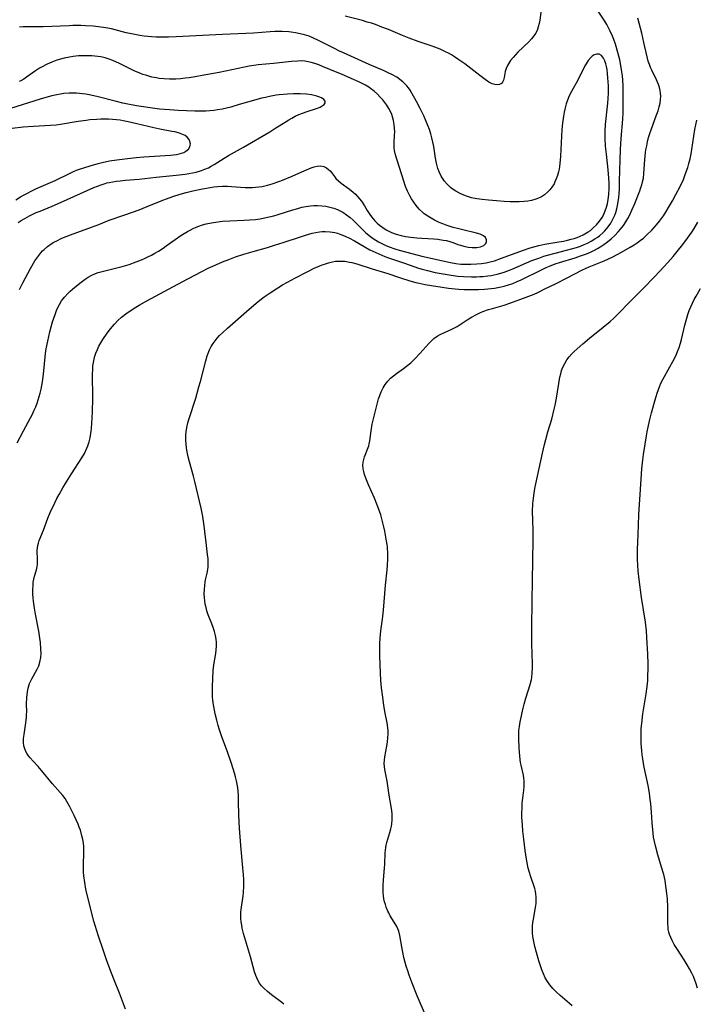
# Model space of a CAD drawing. Units: inches. Extents: x 2044734 to 2050193, y 195175 to 200631.
# Drawn here: x 2047371 to 2047493, y 195367 to 195545 of the extents above; entities that cross this region are included whole.
import ezdxf

# ---------------------------------------------------------------- set-up
doc = ezdxf.new("R2010")
doc.units = ezdxf.units.IN
doc.header["$MEASUREMENT"] = 0
doc.layers.add('c_09_T14S_R18E', color=22, linetype='Continuous')

msp = doc.modelspace()

# ---------------------------------------------------------------- linework, layer by layer
at = {"layer": 'c_09_T14S_R18E'}
for points, elevation in [([(2047370.73, 195495.84), (2047371.33, 195497.04), (2047372.76, 195499.65), (2047373.55, 195501.02), (2047374.04, 195501.78), (2047374.59, 195502.49), (2047374.93, 195502.86), (2047375.18, 195503.11), (2047375.8, 195503.62), (2047376.47, 195504.08), (2047376.97, 195504.38), (2047377.49, 195504.67), (2047378.39, 195505.11), (2047379.17, 195505.44), (2047379.96, 195505.75), (2047383.76, 195507.1), (2047385.07, 195507.61), (2047386.97, 195508.38), (2047389.77, 195509.33), (2047392.37, 195510.27), (2047393.84, 195510.84), (2047396.63, 195511.99), (2047397.31, 195512.26), (2047398.47, 195512.66), (2047399.8, 195513.06), (2047400.89, 195513.36), (2047402.09, 195513.66), (2047403.8, 195514.03), (2047405.19, 195514.28), (2047405.89, 195514.38), (2047406.59, 195514.45), (2047407.43, 195514.5), (2047408.31, 195514.5), (2047409.03, 195514.47), (2047411.55, 195514.31), (2047412.25, 195514.29), (2047412.84, 195514.29), (2047413.42, 195514.32), (2047414.01, 195514.39), (2047414.59, 195514.48), (2047415.08, 195514.57), (2047415.56, 195514.69), (2047416.39, 195514.92), (2047417.64, 195515.35), (2047418.28, 195515.6), (2047420.04, 195516.32), (2047422.28, 195517.33), (2047423.44, 195517.83), (2047424, 195518.03), (2047424.54, 195518.15), (2047425.18, 195518.18), (2047425.77, 195518.07), (2047426.22, 195517.86), (2047426.61, 195517.57), (2047426.88, 195517.29), (2047427.12, 195516.98), (2047427.64, 195516.26), (2047427.92, 195515.92), (2047428.37, 195515.48), (2047428.9, 195515.06), (2047430.36, 195514.01), (2047431.05, 195513.46), (2047431.46, 195513.08), (2047431.85, 195512.67), (2047432.2, 195512.26), (2047432.53, 195511.83), (2047433.07, 195511), (2047433.6, 195510.12), (2047434.07, 195509.39), (2047434.35, 195509), (2047434.64, 195508.62), (2047434.96, 195508.26), (2047435.36, 195507.87), (2047435.79, 195507.5), (2047436.38, 195507.05), (2047437.01, 195506.65), (2047437.49, 195506.39), (2047437.96, 195506.18), (2047438.82, 195505.87), (2047439.71, 195505.62), (2047440.48, 195505.45), (2047440.98, 195505.37), (2047441.49, 195505.3), (2047442.52, 195505.19), (2047443.43, 195505.13), (2047445.59, 195505), (2047446.34, 195504.93), (2047447.29, 195504.79), (2047447.9, 195504.68), (2047448.48, 195504.54), (2047449.23, 195504.28), (2047449.96, 195504.01), (2047450.43, 195503.85), (2047451.02, 195503.69), (2047451.8, 195503.53), (2047452.57, 195503.45), (2047453.39, 195503.46), (2047454.02, 195503.55), (2047454.65, 195503.8), (2047455.04, 195504.18), (2047455.14, 195504.5), (2047455.13, 195504.83), (2047454.93, 195505.25), (2047454.6, 195505.55), (2047453.97, 195505.83), (2047453.31, 195506.03), (2047450.84, 195506.61), (2047450.12, 195506.79), (2047449.11, 195507.07), (2047447.85, 195507.49), (2047447.22, 195507.73), (2047446.6, 195507.98), (2047445.73, 195508.39), (2047445.11, 195508.72), (2047444.51, 195509.09), (2047443.87, 195509.55), (2047443.63, 195509.76), (2047442.99, 195510.38), (2047442.4, 195511.06), (2047441.99, 195511.63), (2047441.6, 195512.22), (2047441.27, 195512.8), (2047440.87, 195513.62), (2047440.52, 195514.47), (2047440.19, 195515.41), (2047439.44, 195517.88), (2047438.93, 195519.41), (2047438.68, 195520.2), (2047438.5, 195521), (2047438.45, 195521.48), (2047438.46, 195522.31), (2047438.54, 195523.75), (2047438.55, 195524.34), (2047438.52, 195524.99), (2047438.45, 195525.65), (2047438.32, 195526.4), (2047438.16, 195527.04), (2047438, 195527.48), (2047437.82, 195527.91), (2047437.5, 195528.54), (2047437.13, 195529.14), (2047436.79, 195529.62), (2047436.4, 195530.12), (2047435.94, 195530.64), (2047435.45, 195531.14), (2047434.85, 195531.69), (2047434.2, 195532.19), (2047433.87, 195532.41), (2047433.28, 195532.76), (2047432.67, 195533.08), (2047432.18, 195533.32), (2047431.12, 195533.8), (2047429.08, 195534.69), (2047426.85, 195535.64), (2047425.51, 195536.18), (2047424.82, 195536.44), (2047424.14, 195536.67), (2047423.46, 195536.87), (2047422.89, 195537.01), (2047422.31, 195537.11), (2047421.68, 195537.16), (2047421.04, 195537.15), (2047419.92, 195537.07), (2047416.64, 195536.69), (2047413.86, 195536.43), (2047413.08, 195536.33), (2047412.24, 195536.2), (2047411.4, 195536.05), (2047406.8, 195535.1), (2047403.77, 195534.52), (2047402.49, 195534.28), (2047401.38, 195534.11), (2047400.67, 195534.02), (2047399.84, 195533.94), (2047399.01, 195533.89), (2047397.87, 195533.87), (2047396.92, 195533.92), (2047395.98, 195534.01), (2047395.48, 195534.09), (2047394.69, 195534.25), (2047394.13, 195534.39), (2047393.57, 195534.56), (2047393.04, 195534.74), (2047392.51, 195534.94), (2047391.5, 195535.38), (2047388.8, 195536.69), (2047387.63, 195537.22), (2047386.93, 195537.49), (2047386.22, 195537.71), (2047385.43, 195537.89), (2047384.88, 195537.97), (2047383.84, 195538.07), (2047383.36, 195538.09), (2047382.39, 195538.1), (2047381.4, 195538.06), (2047380.44, 195537.96), (2047379.8, 195537.86), (2047378.85, 195537.66), (2047378.18, 195537.48), (2047377.52, 195537.28), (2047376.59, 195536.94), (2047375.75, 195536.57), (2047374.7, 195536.03), (2047374.37, 195535.83), (2047373.64, 195535.35), (2047372.04, 195534.2), (2047371.54, 195533.88), (2047371, 195533.59), (2047370.7, 195533.45)], 1032), ([(2047444.57, 195363.63), (2047443.15, 195366.92), (2047442.62, 195368.2), (2047441.72, 195370.48), (2047441.19, 195371.91), (2047440.9, 195372.72), (2047440.64, 195373.53), (2047440.44, 195374.21), (2047440.2, 195375.11), (2047439.93, 195376.38), (2047439.81, 195377.07), (2047439.5, 195379.08), (2047439.29, 195379.91), (2047438.94, 195380.7), (2047438.48, 195381.5), (2047437.74, 195382.68), (2047437.48, 195383.17), (2047437.31, 195383.51), (2047437.03, 195384.19), (2047436.87, 195384.68), (2047436.73, 195385.18), (2047436.61, 195385.72), (2047436.52, 195386.26), (2047436.47, 195386.89), (2047436.45, 195387.52), (2047436.46, 195388.08), (2047436.53, 195389.13), (2047436.73, 195391.28), (2047436.77, 195392), (2047436.82, 195394.03), (2047436.86, 195394.52), (2047436.92, 195395), (2047437.01, 195395.45), (2047437.12, 195395.89), (2047437.68, 195397.71), (2047437.85, 195398.38), (2047437.94, 195398.84), (2047438.01, 195399.31), (2047438.07, 195399.98), (2047438.08, 195400.56), (2047438.06, 195401.14), (2047437.97, 195402.06), (2047437.53, 195404.46), (2047437.16, 195406.98), (2047436.78, 195409.09), (2047436.71, 195409.65), (2047436.67, 195410.2), (2047436.69, 195410.8), (2047436.76, 195411.4), (2047437.13, 195413.32), (2047437.26, 195414.11), (2047437.33, 195414.84), (2047437.36, 195415.56), (2047437.35, 195416.09), (2047437.3, 195416.65), (2047437.16, 195417.53), (2047436.81, 195419.28), (2047436.59, 195420.65), (2047436.38, 195422.17), (2047436.19, 195423.89), (2047436.07, 195425.16), (2047435.98, 195426.59), (2047435.86, 195429.56), (2047435.84, 195430.47), (2047435.87, 195431.81), (2047435.93, 195432.81), (2047436.07, 195434.15), (2047436.35, 195436.25), (2047436.54, 195437.88), (2047436.89, 195442.39), (2047437.18, 195445.2), (2047437.24, 195445.95), (2047437.29, 195447.16), (2047437.29, 195448.09), (2047437.22, 195449.28), (2047437.17, 195449.76), (2047437.03, 195450.71), (2047436.75, 195452.2), (2047436.58, 195452.97), (2047436.29, 195454.17), (2047436.03, 195455.11), (2047435.8, 195455.78), (2047435.33, 195457.06), (2047434.9, 195458.13), (2047433.84, 195460.54), (2047433.33, 195461.77), (2047433.1, 195462.42), (2047432.95, 195462.95), (2047432.85, 195463.47), (2047432.8, 195464.05), (2047432.84, 195464.64), (2047432.94, 195465.14), (2047433.09, 195465.62), (2047433.76, 195467.3), (2047433.86, 195467.61), (2047433.95, 195467.98), (2047434.04, 195468.51), (2047434.27, 195470.3), (2047434.5, 195471.49), (2047435.38, 195475.14), (2047435.64, 195476.08), (2047435.84, 195476.71), (2047436.08, 195477.33), (2047436.46, 195478.11), (2047436.81, 195478.68), (2047437.29, 195479.3), (2047437.81, 195479.83), (2047438.32, 195480.26), (2047438.86, 195480.67), (2047440.12, 195481.56), (2047440.69, 195481.99), (2047441.45, 195482.62), (2047442.21, 195483.35), (2047443.1, 195484.27), (2047444.71, 195486.12), (2047445.06, 195486.48), (2047445.6, 195486.97), (2047446.19, 195487.4), (2047446.78, 195487.74)], 1040), ([(2047389.89, 195365.79), (2047389.39, 195367.2), (2047388.83, 195368.66), (2047387.8, 195371.2), (2047387.08, 195373.06), (2047386.47, 195374.69), (2047385.84, 195376.52), (2047385.05, 195379), (2047384.42, 195380.93), (2047384.2, 195381.69), (2047383.04, 195386.2), (2047382.75, 195387.49), (2047382.54, 195388.68), (2047382.39, 195389.88), (2047382.33, 195390.57), (2047382.3, 195391.41), (2047382.3, 195392.1), (2047382.37, 195393.86), (2047382.38, 195394.49), (2047382.35, 195395.19), (2047382.29, 195395.81), (2047382.18, 195396.47), (2047382.04, 195397.13), (2047381.75, 195398.11), (2047381.55, 195398.66), (2047381.34, 195399.2), (2047380.98, 195399.99), (2047380.61, 195400.77), (2047379.76, 195402.5), (2047379.32, 195403.3), (2047378.98, 195403.83), (2047378.56, 195404.4), (2047378.11, 195404.95), (2047376.73, 195406.51), (2047374.73, 195408.91), (2047374.11, 195409.62), (2047373.22, 195410.59), (2047372.67, 195411.22), (2047372.38, 195411.58), (2047372.13, 195411.96), (2047371.9, 195412.38), (2047371.71, 195412.81), (2047371.56, 195413.37), (2047371.49, 195413.96), (2047371.5, 195414.68), (2047371.58, 195415.41), (2047371.86, 195417.14), (2047371.97, 195418.04), (2047372.02, 195418.55), (2047372.04, 195419.07), (2047372.05, 195419.54), (2047372.03, 195420.88), (2047372.07, 195422.12), (2047372.18, 195423.11), (2047372.32, 195423.82), (2047372.57, 195424.63), (2047372.96, 195425.49), (2047373.93, 195427.23), (2047374.23, 195427.86), (2047374.45, 195428.51), (2047374.6, 195429.32), (2047374.64, 195430.06), (2047374.62, 195430.83), (2047374.52, 195432.03), (2047374.42, 195432.81), (2047374.22, 195434.08), (2047373.63, 195437.18), (2047373.45, 195438.24), (2047373.28, 195439.52), (2047373.22, 195440.12), (2047373.18, 195440.8), (2047373.16, 195441.67), (2047373.19, 195442.3), (2047373.25, 195442.92), (2047373.35, 195443.5), (2047373.49, 195444.06), (2047373.8, 195445.21), (2047373.93, 195445.77), (2047373.99, 195446.18), (2047374.02, 195446.69), (2047374, 195447.37)], 1036)]:
    msp.add_lwpolyline(points, dxfattribs=dict(at, elevation=elevation))
for points in [[(2047374, 195447.37, 1036), (2047373.94, 195448.31, 1036), (2047373.95, 195448.74, 1036), (2047373.98, 195449.18, 1036), (2047374.06, 195449.6, 1036), (2047374.18, 195450.03, 1036), (2047374.33, 195450.46, 1036), (2047375.07, 195452.36, 1036), (2047375.88, 195454.5, 1036), (2047376.32, 195455.57, 1036), (2047377.12, 195457.3, 1036), (2047377.5, 195458.06, 1036), (2047377.89, 195458.78, 1036), (2047378.57, 195459.98, 1036), (2047379.23, 195461.08, 1036), (2047380.13, 195462.53, 1036), (2047382.03, 195465.45, 1036), (2047382.49, 195466.23, 1036), (2047382.93, 195467.15, 1036), (2047383.1, 195467.61, 1036), (2047383.32, 195468.32, 1036), (2047383.5, 195469.06, 1036), (2047383.7, 195470.22, 1036), (2047383.76, 195470.71, 1036), (2047383.84, 195471.68, 1036), (2047383.9, 195472.67, 1036), (2047383.94, 195473.74, 1036), (2047383.98, 195476.17, 1036), (2047383.96, 195480.62, 1036), (2047383.98, 195481.34, 1036), (2047384.03, 195482.06, 1036), (2047384.17, 195482.98, 1036), (2047384.33, 195483.65, 1036), (2047384.54, 195484.32, 1036), (2047384.82, 195485.03, 1036), (2047385.11, 195485.63, 1036), (2047385.44, 195486.22, 1036), (2047385.83, 195486.83, 1036), (2047386.6, 195487.95, 1036), (2047387.19, 195488.73, 1036), (2047387.93, 195489.61, 1036), (2047388.54, 195490.26, 1036), (2047389.21, 195490.86, 1036), (2047389.43, 195491.05, 1036), (2047389.94, 195491.44, 1036), (2047390.57, 195491.89, 1036), (2047391.78, 195492.67, 1036), (2047392.36, 195493.01, 1036), (2047393.77, 195493.82, 1036), (2047398.44, 195496.35, 1036), (2047401.3, 195497.83, 1036), (2047403.72, 195499.12, 1036), (2047404.86, 195499.69, 1036), (2047405.68, 195500.08, 1036), (2047407.41, 195500.83, 1036), (2047408.55, 195501.28, 1036), (2047409.77, 195501.74, 1036), (2047411.27, 195502.25, 1036), (2047412.97, 195502.75, 1036), (2047415.54, 195503.46, 1036), (2047416.83, 195503.84, 1036), (2047418.41, 195504.34, 1036), (2047421.54, 195505.39, 1036), (2047422.42, 195505.67, 1036), (2047423.62, 195506.01, 1036), (2047424.27, 195506.15, 1036), (2047424.93, 195506.26, 1036), (2047425.44, 195506.31, 1036), (2047426.01, 195506.33, 1036), (2047426.87, 195506.28, 1036), (2047427.73, 195506.15, 1036), (2047428.21, 195506.02, 1036), (2047428.81, 195505.82, 1036), (2047429.59, 195505.5, 1036), (2047430.37, 195505.13, 1036), (2047431.31, 195504.63, 1036), (2047434.08, 195503.04, 1036), (2047434.59, 195502.78, 1036), (2047435.67, 195502.28, 1036), (2047436.79, 195501.84, 1036), (2047437.44, 195501.6, 1036), (2047440.32, 195500.61, 1036), (2047442.82, 195499.72, 1036), (2047443.51, 195499.51, 1036), (2047444.46, 195499.26, 1036), (2047445.87, 195498.95, 1036), (2047448.01, 195498.55, 1036), (2047448.73, 195498.43, 1036), (2047449.94, 195498.27, 1036), (2047450.95, 195498.19, 1036), (2047452.41, 195498.15, 1036), (2047453.35, 195498.16, 1036), (2047453.92, 195498.18, 1036), (2047454.48, 195498.22, 1036), (2047455.37, 195498.32, 1036), (2047455.96, 195498.41, 1036), (2047457.08, 195498.65, 1036), (2047457.7, 195498.82, 1036), (2047458.32, 195499.01, 1036), (2047459.28, 195499.35, 1036), (2047459.9, 195499.59, 1036), (2047463.35, 195501.07, 1036), (2047464.57, 195501.54, 1036), (2047465.48, 195501.85, 1036), (2047466.15, 195502.05, 1036), (2047467.53, 195502.42, 1036), (2047469.59, 195502.94, 1036), (2047470.52, 195503.2, 1036), (2047471.39, 195503.46, 1036), (2047472.09, 195503.71, 1036), (2047472.78, 195503.98, 1036), (2047473.37, 195504.24, 1036), (2047474.05, 195504.6, 1036), (2047474.71, 195505, 1036), (2047475.13, 195505.28, 1036), (2047475.53, 195505.58, 1036), (2047476.2, 195506.16, 1036), (2047476.45, 195506.41, 1036), (2047476.88, 195506.89, 1036), (2047477.28, 195507.4, 1036), (2047477.58, 195507.85, 1036), (2047477.98, 195508.55, 1036), (2047478.32, 195509.29, 1036), (2047478.49, 195509.79, 1036), (2047478.67, 195510.41, 1036), (2047478.81, 195511.05, 1036), (2047478.92, 195511.7, 1036), (2047479.02, 195512.46, 1036), (2047479.09, 195513.23, 1036), (2047479.14, 195514, 1036), (2047479.19, 195515.42, 1036), (2047479.28, 195519.3, 1036), (2047479.36, 195521.13, 1036), (2047479.48, 195523.14, 1036), (2047479.79, 195526.61, 1036), (2047479.85, 195527.85, 1036), (2047479.85, 195528.61, 1036), (2047479.82, 195532.65, 1036), (2047479.77, 195533.67, 1036), (2047479.7, 195534.44, 1036), (2047479.61, 195535.21, 1036), (2047479.43, 195536.36, 1036), (2047479.22, 195537.38, 1036), (2047478.89, 195538.69, 1036), (2047478.44, 195540.17, 1036), (2047478.13, 195541.05, 1036), (2047477.91, 195541.62, 1036), (2047477.44, 195542.66, 1036), (2047477.19, 195543.14, 1036), (2047476.85, 195543.74, 1036), (2047476.49, 195544.32, 1036), (2047475.33, 195546.13, 1036)], [(2047465.01, 195546.41, 1036), (2047464.76, 195544.56, 1036), (2047464.64, 195543.94, 1036), (2047464.49, 195543.32, 1036), (2047464.26, 195542.68, 1036), (2047463.98, 195542.13, 1036), (2047463.67, 195541.67, 1036), (2047463.24, 195541.14, 1036), (2047462.77, 195540.63, 1036), (2047460.8, 195538.75, 1036), (2047460.35, 195538.28, 1036), (2047459.93, 195537.79, 1036), (2047459.49, 195537.22, 1036), (2047459.11, 195536.64, 1036), (2047458.92, 195536.31, 1036), (2047458.69, 195535.81, 1036), (2047458.51, 195535.23, 1036), (2047458.32, 195534.17, 1036), (2047458.2, 195533.69, 1036), (2047458.04, 195533.33, 1036), (2047457.86, 195533.08, 1036), (2047457.48, 195532.88, 1036), (2047457.05, 195532.84, 1036), (2047456.63, 195532.9, 1036), (2047456.18, 195533.04, 1036), (2047455.56, 195533.35, 1036), (2047454.89, 195533.8, 1036), (2047453.94, 195534.55, 1036), (2047451.2, 195536.62, 1036), (2047449.98, 195537.5, 1036), (2047449.38, 195537.9, 1036), (2047448.8, 195538.25, 1036), (2047448.28, 195538.54, 1036), (2047447.74, 195538.82, 1036), (2047446.76, 195539.26, 1036), (2047445.81, 195539.64, 1036), (2047445.12, 195539.89, 1036), (2047442.81, 195540.69, 1036), (2047441.14, 195541.3, 1036), (2047439.96, 195541.77, 1036), (2047437.4, 195542.83, 1036), (2047436.21, 195543.29, 1036), (2047435.05, 195543.72, 1036), (2047434.35, 195543.96, 1036), (2047433.59, 195544.19, 1036), (2047432.72, 195544.44, 1036), (2047429.57, 195545.24, 1036)], [(2047418.52, 195366.66, 1038), (2047418.15, 195366.97, 1038), (2047416.27, 195368.37, 1038), (2047415.56, 195368.95, 1038), (2047414.91, 195369.57, 1038), (2047414.5, 195370.02, 1038), (2047414.14, 195370.5, 1038), (2047413.76, 195371.15, 1038), (2047413.61, 195371.46, 1038), (2047413.44, 195371.88, 1038), (2047413.22, 195372.56, 1038), (2047412.5, 195375.23, 1038), (2047411.23, 195379.48, 1038), (2047411, 195380.44, 1038), (2047410.9, 195380.99, 1038), (2047410.83, 195381.54, 1038), (2047410.77, 195382.17, 1038), (2047410.76, 195382.79, 1038), (2047410.77, 195383.3, 1038), (2047410.81, 195383.77, 1038), (2047411.16, 195386.26, 1038), (2047411.21, 195386.85, 1038), (2047411.27, 195388.05, 1038), (2047411.26, 195389.17, 1038), (2047411.22, 195390.15, 1038), (2047411.13, 195391.35, 1038), (2047410.73, 195395.37, 1038), (2047410.48, 195398.52, 1038), (2047410.36, 195400.87, 1038), (2047410.34, 195403.33, 1038), (2047410.31, 195404.35, 1038), (2047410.25, 195405.25, 1038), (2047410.14, 195406.15, 1038), (2047409.98, 195407.03, 1038), (2047409.79, 195407.77, 1038), (2047409.6, 195408.44, 1038), (2047409.06, 195410.17, 1038), (2047408.39, 195412.13, 1038), (2047407.26, 195415.2, 1038), (2047406.9, 195416.24, 1038), (2047406.65, 195417.06, 1038), (2047406.38, 195418.02, 1038), (2047406.11, 195419.16, 1038), (2047405.84, 195420.47, 1038), (2047405.74, 195421.14, 1038), (2047405.67, 195421.67, 1038), (2047405.62, 195422.19, 1038), (2047405.6, 195423.1, 1038), (2047405.62, 195424.02, 1038), (2047405.77, 195426.99, 1038), (2047405.88, 195428.04, 1038), (2047406.22, 195430.07, 1038), (2047406.31, 195430.7, 1038), (2047406.35, 195431.42, 1038), (2047406.33, 195432.05, 1038), (2047406.27, 195432.67, 1038), (2047406.16, 195433.29, 1038), (2047405.99, 195434.04, 1038), (2047405.77, 195434.74, 1038), (2047405.51, 195435.43, 1038), (2047404.86, 195437.03, 1038), (2047404.61, 195437.77, 1038), (2047404.45, 195438.37, 1038), (2047404.32, 195438.99, 1038), (2047404.23, 195439.61, 1038), (2047404.17, 195440.19, 1038), (2047404.14, 195440.86, 1038), (2047404.16, 195441.61, 1038), (2047404.22, 195442.35, 1038), (2047404.3, 195442.97, 1038), (2047404.38, 195443.37, 1038), (2047404.64, 195444.58, 1038), (2047404.77, 195445.26, 1038), (2047404.83, 195445.73, 1038), (2047404.87, 195446.2, 1038), (2047404.87, 195446.69, 1038), (2047404.84, 195447.18, 1038), (2047404.75, 195447.98, 1038), (2047404.51, 195449.59, 1038), (2047404.13, 195453.13, 1038), (2047404.02, 195453.97, 1038), (2047403.88, 195454.82, 1038), (2047403.56, 195456.33, 1038), (2047402.42, 195461.13, 1038), (2047402.17, 195462.09, 1038), (2047401.44, 195464.72, 1038), (2047401.21, 195465.62, 1038), (2047401.03, 195466.53, 1038), (2047400.92, 195467.2, 1038), (2047400.85, 195467.93, 1038), (2047400.81, 195468.52, 1038), (2047400.81, 195469.12, 1038), (2047400.82, 195469.61, 1038), (2047400.87, 195470.1, 1038), (2047401, 195470.93, 1038), (2047401.19, 195471.74, 1038), (2047401.43, 195472.55, 1038), (2047402.59, 195476.23, 1038), (2047403.18, 195478.25, 1038), (2047403.46, 195479.25, 1038), (2047404.41, 195482.97, 1038), (2047404.69, 195483.88, 1038), (2047405.09, 195484.93, 1038), (2047405.41, 195485.56, 1038), (2047405.73, 195486.09, 1038), (2047406.08, 195486.59, 1038), (2047406.48, 195487.07, 1038), (2047406.91, 195487.53, 1038), (2047407.41, 195488.02, 1038), (2047408.34, 195488.88, 1038), (2047412.23, 195492.31, 1038), (2047413.87, 195493.69, 1038), (2047414.99, 195494.55, 1038), (2047416.02, 195495.27, 1038), (2047417.43, 195496.18, 1038), (2047418.28, 195496.69, 1038), (2047419.15, 195497.19, 1038), (2047420.5, 195497.91, 1038), (2047422.83, 195499.11, 1038), (2047424.11, 195499.74, 1038), (2047424.92, 195500.09, 1038), (2047425.43, 195500.29, 1038), (2047425.85, 195500.45, 1038), (2047426.58, 195500.68, 1038), (2047427.31, 195500.86, 1038), (2047427.86, 195500.95, 1038), (2047428.42, 195501, 1038), (2047428.98, 195500.99, 1038), (2047429.55, 195500.95, 1038), (2047430.36, 195500.82, 1038), (2047430.83, 195500.72, 1038), (2047431.73, 195500.47, 1038), (2047434.49, 195499.57, 1038), (2047437.3, 195498.74, 1038), (2047439.61, 195497.96, 1038), (2047441.26, 195497.43, 1038), (2047442.37, 195497.12, 1038), (2047442.96, 195496.98, 1038), (2047444.03, 195496.76, 1038), (2047448.29, 195496.1, 1038), (2047449.46, 195495.96, 1038), (2047450.11, 195495.91, 1038), (2047451.1, 195495.86, 1038), (2047452.43, 195495.83, 1038), (2047453.69, 195495.85, 1038), (2047454.76, 195495.9, 1038), (2047455.99, 195496.02, 1038), (2047456.59, 195496.09, 1038), (2047457.21, 195496.2, 1038), (2047457.76, 195496.31, 1038), (2047458.31, 195496.44, 1038), (2047459.1, 195496.67, 1038), (2047459.89, 195496.96, 1038), (2047460.66, 195497.27, 1038), (2047461.37, 195497.59, 1038), (2047465.06, 195499.41, 1038), (2047465.92, 195499.81, 1038), (2047466.49, 195500.06, 1038), (2047467.56, 195500.47, 1038), (2047468.35, 195500.74, 1038), (2047471.16, 195501.6, 1038), (2047472.11, 195501.91, 1038), (2047473.37, 195502.38, 1038), (2047474.07, 195502.69, 1038), (2047474.64, 195502.97, 1038), (2047475.2, 195503.27, 1038), (2047475.95, 195503.72, 1038), (2047476.36, 195503.99, 1038), (2047477.02, 195504.47, 1038), (2047477.65, 195504.98, 1038), (2047478.32, 195505.6, 1038), (2047478.94, 195506.26, 1038), (2047479.35, 195506.74, 1038), (2047479.87, 195507.41, 1038), (2047480.34, 195508.11, 1038), (2047480.67, 195508.66, 1038), (2047480.97, 195509.22, 1038), (2047481.41, 195510.17, 1038), (2047481.92, 195511.4, 1038), (2047482.83, 195513.69, 1038), (2047483.05, 195514.28, 1038), (2047483.21, 195514.79, 1038), (2047483.35, 195515.31, 1038), (2047483.48, 195515.98, 1038), (2047483.59, 195516.84, 1038), (2047483.76, 195519.3, 1038), (2047483.88, 195520.59, 1038), (2047483.95, 195521.1, 1038), (2047484.08, 195521.83, 1038), (2047484.23, 195522.56, 1038), (2047484.42, 195523.33, 1038), (2047484.63, 195524.03, 1038), (2047484.93, 195524.92, 1038), (2047485.82, 195527.21, 1038), (2047486.16, 195528.17, 1038), (2047486.36, 195528.88, 1038), (2047486.51, 195529.54, 1038), (2047486.59, 195530.2, 1038), (2047486.61, 195530.77, 1038), (2047486.57, 195531.33, 1038), (2047486.51, 195531.8, 1038), (2047486.38, 195532.37, 1038), (2047486.21, 195532.92, 1038), (2047485.88, 195533.73, 1038), (2047485.02, 195535.48, 1038), (2047484.78, 195535.99, 1038), (2047484.57, 195536.5, 1038), (2047484.36, 195537.12, 1038), (2047484.16, 195537.91, 1038), (2047483.58, 195540.52, 1038), (2047483.19, 195542.17, 1038), (2047482.46, 195544.92, 1038)], [(2047370.33, 195468.15, 1034), (2047371.45, 195470.32, 1034), (2047372.76, 195472.67, 1034), (2047373.04, 195473.22, 1034), (2047373.43, 195474.04, 1034), (2047373.69, 195474.66, 1034), (2047373.93, 195475.29, 1034), (2047374.15, 195475.93, 1034), (2047374.48, 195477.09, 1034), (2047374.65, 195477.86, 1034), (2047374.88, 195479.18, 1034), (2047375.07, 195480.57, 1034), (2047375.46, 195484.28, 1034), (2047375.58, 195485.15, 1034), (2047375.84, 195486.53, 1034), (2047376.24, 195488.22, 1034), (2047376.73, 195489.98, 1034), (2047377.18, 195491.35, 1034), (2047377.43, 195492.03, 1034), (2047377.72, 195492.7, 1034), (2047377.95, 195493.16, 1034), (2047378.33, 195493.78, 1034), (2047378.89, 195494.49, 1034), (2047379.52, 195495.16, 1034), (2047379.93, 195495.55, 1034), (2047380.35, 195495.94, 1034), (2047381.03, 195496.51, 1034), (2047381.9, 195497.2, 1034), (2047382.64, 195497.74, 1034), (2047383.15, 195498.08, 1034), (2047383.69, 195498.38, 1034), (2047384.48, 195498.73, 1034), (2047384.97, 195498.9, 1034), (2047385.47, 195499.05, 1034), (2047386.42, 195499.31, 1034), (2047389.31, 195500.02, 1034), (2047390.58, 195500.39, 1034), (2047391.86, 195500.83, 1034), (2047392.81, 195501.22, 1034), (2047393.34, 195501.45, 1034), (2047393.94, 195501.74, 1034), (2047394.59, 195502.07, 1034), (2047395.23, 195502.42, 1034), (2047395.86, 195502.81, 1034), (2047396.69, 195503.35, 1034), (2047397.26, 195503.74, 1034), (2047398.87, 195504.88, 1034), (2047399.91, 195505.6, 1034), (2047400.49, 195505.97, 1034), (2047401.11, 195506.34, 1034), (2047401.6, 195506.6, 1034), (2047402.15, 195506.86, 1034), (2047402.7, 195507.1, 1034), (2047403.18, 195507.28, 1034), (2047403.83, 195507.51, 1034), (2047404.49, 195507.7, 1034), (2047405.44, 195507.92, 1034), (2047406.58, 195508.11, 1034), (2047407.42, 195508.21, 1034), (2047408.78, 195508.29, 1034), (2047411.35, 195508.37, 1034), (2047412.33, 195508.43, 1034), (2047413.37, 195508.52, 1034), (2047414.25, 195508.65, 1034), (2047415.04, 195508.79, 1034), (2047415.84, 195508.97, 1034), (2047416.68, 195509.18, 1034), (2047417.51, 195509.42, 1034), (2047420.16, 195510.27, 1034), (2047421.03, 195510.52, 1034), (2047421.77, 195510.71, 1034), (2047422.51, 195510.86, 1034), (2047423.33, 195510.98, 1034), (2047423.95, 195511.02, 1034), (2047424.57, 195511.03, 1034), (2047425.39, 195511, 1034), (2047426.11, 195510.9, 1034), (2047426.82, 195510.75, 1034), (2047427.52, 195510.54, 1034), (2047428.19, 195510.29, 1034), (2047428.68, 195510.06, 1034), (2047429.15, 195509.8, 1034), (2047429.83, 195509.37, 1034), (2047430.48, 195508.88, 1034), (2047431.07, 195508.36, 1034), (2047432.9, 195506.52, 1034), (2047433.36, 195506.09, 1034), (2047433.85, 195505.69, 1034), (2047434.26, 195505.37, 1034), (2047434.68, 195505.08, 1034), (2047435.15, 195504.77, 1034), (2047435.63, 195504.49, 1034), (2047436.24, 195504.16, 1034), (2047436.85, 195503.87, 1034), (2047437.57, 195503.57, 1034), (2047438.56, 195503.22, 1034), (2047439.35, 195502.98, 1034), (2047441.62, 195502.36, 1034), (2047443.43, 195501.88, 1034), (2047448.65, 195500.72, 1034), (2047449.58, 195500.56, 1034), (2047450.48, 195500.46, 1034), (2047451.4, 195500.41, 1034), (2047452.31, 195500.41, 1034), (2047453.37, 195500.47, 1034), (2047454.23, 195500.56, 1034), (2047455.08, 195500.7, 1034), (2047455.79, 195500.85, 1034), (2047456.57, 195501.06, 1034), (2047457.87, 195501.49, 1034), (2047461.66, 195502.92, 1034), (2047463, 195503.38, 1034), (2047463.68, 195503.58, 1034), (2047464.57, 195503.8, 1034), (2047465.65, 195504.02, 1034), (2047468.21, 195504.45, 1034), (2047469.07, 195504.61, 1034), (2047469.76, 195504.76, 1034), (2047470.44, 195504.93, 1034), (2047470.99, 195505.09, 1034), (2047471.52, 195505.28, 1034), (2047472.08, 195505.5, 1034), (2047472.61, 195505.75, 1034), (2047473.23, 195506.09, 1034), (2047473.51, 195506.26, 1034), (2047473.91, 195506.54, 1034), (2047474.49, 195507.03, 1034), (2047475.02, 195507.57, 1034), (2047475.55, 195508.2, 1034), (2047476.02, 195508.88, 1034), (2047476.19, 195509.16, 1034), (2047476.47, 195509.74, 1034), (2047476.76, 195510.53, 1034), (2047476.99, 195511.35, 1034), (2047477.14, 195512.14, 1034), (2047477.24, 195513.05, 1034), (2047477.3, 195514.12, 1034), (2047477.29, 195515.08, 1034), (2047477.25, 195515.99, 1034), (2047477.12, 195517.47, 1034), (2047476.8, 195520.29, 1034), (2047476.66, 195521.76, 1034), (2047476.57, 195523.19, 1034), (2047476.56, 195523.91, 1034), (2047476.58, 195524.5, 1034), (2047476.65, 195525.7, 1034), (2047477.07, 195529.53, 1034), (2047477.13, 195530.4, 1034), (2047477.17, 195531.32, 1034), (2047477.16, 195532.68, 1034), (2047477.08, 195534.1, 1034), (2047477.01, 195534.87, 1034), (2047476.91, 195535.6, 1034), (2047476.8, 195536.18, 1034), (2047476.69, 195536.62, 1034), (2047476.51, 195537.19, 1034), (2047476.28, 195537.68, 1034), (2047475.9, 195538.14, 1034), (2047475.51, 195538.37, 1034), (2047475.06, 195538.4, 1034), (2047474.6, 195538.26, 1034), (2047474.25, 195538.04, 1034), (2047473.97, 195537.8, 1034), (2047473.53, 195537.27, 1034), (2047473.13, 195536.65, 1034), (2047472.92, 195536.26, 1034), (2047471.63, 195533.68, 1034), (2047470.49, 195531.61, 1034), (2047470.1, 195530.84, 1034), (2047469.77, 195530.07, 1034), (2047469.53, 195529.39, 1034), (2047469.33, 195528.69, 1034), (2047469.15, 195527.89, 1034), (2047469.02, 195527.16, 1034), (2047468.85, 195525.92, 1034), (2047468.75, 195524.77, 1034), (2047468.67, 195523.57, 1034), (2047468.52, 195519.95, 1034), (2047468.47, 195519.22, 1034), (2047468.34, 195518.11, 1034), (2047468.25, 195517.6, 1034), (2047468.14, 195517.1, 1034), (2047467.97, 195516.46, 1034), (2047467.75, 195515.84, 1034), (2047467.51, 195515.29, 1034), (2047467.34, 195514.97, 1034), (2047466.94, 195514.33, 1034), (2047466.57, 195513.85, 1034), (2047466.15, 195513.42, 1034), (2047465.62, 195512.99, 1034), (2047465.05, 195512.63, 1034), (2047464.53, 195512.36, 1034), (2047464.23, 195512.24, 1034), (2047463.87, 195512.12, 1034), (2047463.24, 195511.96, 1034), (2047462.59, 195511.84, 1034), (2047461.92, 195511.76, 1034), (2047461.05, 195511.71, 1034), (2047460.24, 195511.7, 1034), (2047459.43, 195511.72, 1034), (2047458.3, 195511.76, 1034), (2047456.93, 195511.85, 1034), (2047455.48, 195511.98, 1034), (2047454.36, 195512.1, 1034), (2047453.41, 195512.24, 1034), (2047452.43, 195512.44, 1034), (2047451.72, 195512.65, 1034), (2047451.03, 195512.9, 1034), (2047450.37, 195513.19, 1034), (2047449.62, 195513.6, 1034), (2047449.1, 195513.94, 1034), (2047448.62, 195514.31, 1034), (2047448.02, 195514.86, 1034), (2047447.5, 195515.47, 1034), (2047447.28, 195515.79, 1034), (2047446.95, 195516.33, 1034), (2047446.62, 195517.01, 1034), (2047446.37, 195517.73, 1034), (2047446.23, 195518.2, 1034), (2047446.11, 195518.69, 1034), (2047445.93, 195519.61, 1034), (2047445.59, 195521.69, 1034), (2047445.44, 195522.47, 1034), (2047445.27, 195523.26, 1034), (2047445.08, 195524.01, 1034), (2047444.84, 195524.76, 1034), (2047444.56, 195525.5, 1034), (2047444.11, 195526.54, 1034), (2047443.8, 195527.21, 1034), (2047443.12, 195528.58, 1034), (2047442.46, 195529.82, 1034), (2047441.64, 195531.32, 1034), (2047441.32, 195531.85, 1034), (2047441.03, 195532.28, 1034), (2047440.71, 195532.69, 1034), (2047440.32, 195533.11, 1034), (2047439.99, 195533.41, 1034), (2047439.48, 195533.82, 1034), (2047438.93, 195534.2, 1034), (2047438.04, 195534.71, 1034), (2047437.39, 195535.03, 1034), (2047436.66, 195535.36, 1034), (2047433.92, 195536.5, 1034), (2047429.32, 195538.6, 1034), (2047428.56, 195538.95, 1034), (2047427.64, 195539.41, 1034), (2047424.9, 195540.82, 1034), (2047423.74, 195541.35, 1034), (2047423.07, 195541.61, 1034), (2047422.24, 195541.88, 1034), (2047421.45, 195542.09, 1034), (2047420.64, 195542.25, 1034), (2047419.82, 195542.37, 1034), (2047419.4, 195542.42, 1034), (2047418.24, 195542.48, 1034), (2047417.57, 195542.49, 1034), (2047416.9, 195542.47, 1034), (2047416.05, 195542.42, 1034), (2047413.06, 195542.16, 1034), (2047407.42, 195541.94, 1034), (2047399.04, 195541.52, 1034), (2047397.67, 195541.47, 1034), (2047396.24, 195541.45, 1034), (2047395.42, 195541.47, 1034), (2047394.61, 195541.51, 1034), (2047393.29, 195541.63, 1034), (2047392.47, 195541.75, 1034), (2047391.91, 195541.85, 1034), (2047390.98, 195542.05, 1034), (2047390.05, 195542.27, 1034), (2047387.4, 195542.94, 1034), (2047386.34, 195543.15, 1034), (2047385.05, 195543.33, 1034), (2047384.06, 195543.42, 1034), (2047382.68, 195543.51, 1034), (2047381.84, 195543.54, 1034), (2047380.41, 195543.55, 1034), (2047379.72, 195543.53, 1034), (2047375.03, 195543.31, 1034), (2047374.42, 195543.3, 1034), (2047372.02, 195543.35, 1034), (2047371.39, 195543.33, 1034), (2047370.77, 195543.28, 1034)], [(2047370.51, 195507.95, 1030), (2047371.06, 195508.31, 1030), (2047371.72, 195508.71, 1030), (2047372.54, 195509.16, 1030), (2047373.79, 195509.75, 1030), (2047374.46, 195510.04, 1030), (2047376.66, 195510.93, 1030), (2047378.14, 195511.55, 1030), (2047384.21, 195514.29, 1030), (2047384.85, 195514.55, 1030), (2047385.48, 195514.79, 1030), (2047386.22, 195515.02, 1030), (2047386.54, 195515.11, 1030), (2047386.95, 195515.2, 1030), (2047387.62, 195515.33, 1030), (2047388.29, 195515.44, 1030), (2047388.97, 195515.52, 1030), (2047389.93, 195515.61, 1030), (2047392.39, 195515.81, 1030), (2047395.45, 195516.16, 1030), (2047399.08, 195516.49, 1030), (2047400.7, 195516.68, 1030), (2047401.36, 195516.79, 1030), (2047402.02, 195516.92, 1030), (2047402.67, 195517.07, 1030), (2047403.64, 195517.36, 1030), (2047404.21, 195517.58, 1030), (2047404.89, 195517.87, 1030), (2047405.41, 195518.14, 1030), (2047405.92, 195518.43, 1030), (2047407.71, 195519.57, 1030), (2047408.51, 195520.05, 1030), (2047411.22, 195521.58, 1030), (2047415.97, 195524.36, 1030), (2047417.08, 195525.05, 1030), (2047418.74, 195526.11, 1030), (2047419.39, 195526.52, 1030), (2047419.94, 195526.83, 1030), (2047420.58, 195527.16, 1030), (2047421.22, 195527.46, 1030), (2047421.87, 195527.72, 1030), (2047422.71, 195528.02, 1030), (2047424.39, 195528.54, 1030), (2047425.05, 195528.8, 1030), (2047425.47, 195529.03, 1030), (2047425.78, 195529.29, 1030), (2047425.98, 195529.59, 1030), (2047426, 195529.9, 1030), (2047425.77, 195530.21, 1030), (2047425.33, 195530.49, 1030), (2047425.04, 195530.62, 1030), (2047424.48, 195530.8, 1030), (2047424.01, 195530.91, 1030), (2047423.5, 195531.01, 1030), (2047422.59, 195531.13, 1030), (2047421.49, 195531.21, 1030), (2047420.26, 195531.22, 1030), (2047419.17, 195531.17, 1030), (2047417.65, 195531.02, 1030), (2047417.14, 195530.95, 1030), (2047415.94, 195530.73, 1030), (2047415.21, 195530.58, 1030), (2047414.48, 195530.41, 1030), (2047413.47, 195530.14, 1030), (2047410.47, 195529.26, 1030), (2047408.91, 195528.82, 1030), (2047408.16, 195528.63, 1030), (2047407.42, 195528.46, 1030), (2047406.55, 195528.3, 1030), (2047405.84, 195528.2, 1030), (2047405.13, 195528.12, 1030), (2047404.42, 195528.08, 1030), (2047403.8, 195528.06, 1030), (2047402.42, 195528.08, 1030), (2047399.44, 195528.2, 1030), (2047397.85, 195528.3, 1030), (2047396.04, 195528.47, 1030), (2047393.95, 195528.73, 1030), (2047393.16, 195528.84, 1030), (2047391.88, 195529.05, 1030), (2047390.35, 195529.34, 1030), (2047389.43, 195529.54, 1030), (2047388.01, 195529.88, 1030), (2047384.94, 195530.68, 1030), (2047384.2, 195530.86, 1030), (2047383.34, 195531.04, 1030), (2047382.73, 195531.14, 1030), (2047382.11, 195531.22, 1030), (2047381.05, 195531.31, 1030), (2047380.41, 195531.33, 1030), (2047379.75, 195531.32, 1030), (2047378.78, 195531.25, 1030), (2047378.13, 195531.17, 1030), (2047377.49, 195531.06, 1030), (2047376.61, 195530.87, 1030), (2047375.91, 195530.68, 1030), (2047374.51, 195530.26, 1030), (2047369.13, 195528.55, 1030)], [(2047370.08, 195512.06, 1028), (2047370.94, 195512.59, 1028), (2047371.49, 195512.9, 1028), (2047372.18, 195513.28, 1028), (2047372.88, 195513.63, 1028), (2047373.8, 195514.08, 1028), (2047377.22, 195515.57, 1028), (2047379.81, 195516.84, 1028), (2047380.52, 195517.16, 1028), (2047381.07, 195517.39, 1028), (2047381.8, 195517.67, 1028), (2047382.54, 195517.92, 1028), (2047383.52, 195518.23, 1028), (2047384.96, 195518.63, 1028), (2047385.69, 195518.81, 1028), (2047387.04, 195519.08, 1028), (2047388.35, 195519.29, 1028), (2047390.28, 195519.55, 1028), (2047391.85, 195519.72, 1028), (2047393.19, 195519.85, 1028), (2047398.06, 195520.15, 1028), (2047399.09, 195520.28, 1028), (2047399.61, 195520.37, 1028), (2047400.03, 195520.48, 1028), (2047400.46, 195520.64, 1028), (2047400.83, 195520.83, 1028), (2047401.28, 195521.21, 1028), (2047401.53, 195521.62, 1028), (2047401.6, 195521.91, 1028), (2047401.62, 195522.2, 1028), (2047401.55, 195522.59, 1028), (2047401.39, 195522.96, 1028), (2047401.04, 195523.38, 1028), (2047400.66, 195523.67, 1028), (2047400.11, 195523.93, 1028), (2047399.48, 195524.14, 1028), (2047398.79, 195524.32, 1028), (2047398.3, 195524.43, 1028), (2047396.09, 195524.86, 1028), (2047395.05, 195525.08, 1028), (2047391.97, 195525.82, 1028), (2047390.37, 195526.18, 1028), (2047389.47, 195526.35, 1028), (2047388.96, 195526.43, 1028), (2047388.25, 195526.51, 1028), (2047387.53, 195526.58, 1028), (2047386.82, 195526.61, 1028), (2047386.13, 195526.63, 1028), (2047385.42, 195526.62, 1028), (2047384.71, 195526.59, 1028), (2047383.47, 195526.49, 1028), (2047382.79, 195526.42, 1028), (2047381.34, 195526.23, 1028), (2047378.13, 195525.68, 1028), (2047377.36, 195525.57, 1028), (2047376.37, 195525.48, 1028), (2047373.27, 195525.31, 1028), (2047371.42, 195525.17, 1028), (2047369.43, 195524.96, 1028)], [(2047446.78, 195487.74, 1040), (2047447.54, 195488.09, 1040), (2047448.86, 195488.66, 1040), (2047449.33, 195488.9, 1040), (2047449.82, 195489.19, 1040), (2047451.64, 195490.37, 1040), (2047452.45, 195490.86, 1040), (2047453.32, 195491.33, 1040), (2047453.9, 195491.61, 1040), (2047454.5, 195491.86, 1040), (2047455.49, 195492.22, 1040), (2047456.19, 195492.44, 1040), (2047458.31, 195493.05, 1040), (2047459.34, 195493.39, 1040), (2047462.31, 195494.47, 1040), (2047463.73, 195495.03, 1040), (2047464.42, 195495.34, 1040), (2047465.7, 195495.95, 1040), (2047467.59, 195496.9, 1040), (2047469.7, 195497.94, 1040), (2047472.35, 195499.32, 1040), (2047473.12, 195499.7, 1040), (2047473.71, 195499.95, 1040), (2047476.4, 195501.03, 1040), (2047477.03, 195501.31, 1040), (2047477.95, 195501.75, 1040), (2047479.54, 195502.6, 1040), (2047481.09, 195503.48, 1040), (2047481.79, 195503.91, 1040), (2047482.35, 195504.29, 1040), (2047482.92, 195504.71, 1040), (2047483.48, 195505.15, 1040), (2047484.12, 195505.71, 1040), (2047485.01, 195506.57, 1040), (2047485.85, 195507.52, 1040), (2047486.38, 195508.18, 1040), (2047487.1, 195509.19, 1040), (2047487.61, 195509.95, 1040), (2047488.05, 195510.65, 1040), (2047488.74, 195511.85, 1040), (2047489.37, 195513, 1040), (2047490.13, 195514.48, 1040), (2047490.72, 195515.76, 1040), (2047490.98, 195516.43, 1040), (2047491.23, 195517.1, 1040), (2047491.5, 195517.92, 1040), (2047491.7, 195518.63, 1040), (2047491.91, 195519.49, 1040), (2047492.09, 195520.36, 1040), (2047492.24, 195521.16, 1040), (2047492.79, 195524.76, 1040), (2047493.12, 195526.45, 1040)], [(2047470.6, 195366.37, 1042), (2047470.16, 195366.79, 1042), (2047468.46, 195368.25, 1042), (2047467.71, 195368.92, 1042), (2047467.11, 195369.53, 1042), (2047466.56, 195370.18, 1042), (2047466.13, 195370.8, 1042), (2047465.76, 195371.45, 1042), (2047465.44, 195372.15, 1042), (2047465.16, 195372.87, 1042), (2047464.6, 195374.54, 1042), (2047464.16, 195376, 1042), (2047463.87, 195377.13, 1042), (2047463.68, 195378.04, 1042), (2047463.53, 195378.92, 1042), (2047463.47, 195379.53, 1042), (2047463.44, 195380.13, 1042), (2047463.46, 195380.77, 1042), (2047463.52, 195381.42, 1042), (2047463.61, 195382.08, 1042), (2047463.99, 195384.16, 1042), (2047464.09, 195384.86, 1042), (2047464.13, 195385.57, 1042), (2047464.12, 195386.07, 1042), (2047464.07, 195386.59, 1042), (2047463.97, 195387.11, 1042), (2047463.84, 195387.62, 1042), (2047463.09, 195389.9, 1042), (2047462.9, 195390.49, 1042), (2047462.69, 195391.26, 1042), (2047462.46, 195392.26, 1042), (2047462.34, 195392.91, 1042), (2047462.12, 195394.46, 1042), (2047461.86, 195396.49, 1042), (2047461.71, 195397.94, 1042), (2047461.61, 195399.09, 1042), (2047461.54, 195400.41, 1042), (2047461.53, 195401.24, 1042), (2047461.55, 195402.14, 1042), (2047461.6, 195403.04, 1042), (2047461.68, 195403.91, 1042), (2047461.88, 195405.36, 1042), (2047461.94, 195405.98, 1042), (2047461.96, 195406.53, 1042), (2047461.95, 195407.07, 1042), (2047461.9, 195407.56, 1042), (2047461.82, 195408.05, 1042), (2047461.39, 195409.89, 1042), (2047461.29, 195410.38, 1042), (2047461.21, 195410.91, 1042), (2047461.14, 195411.58, 1042), (2047461.05, 195412.94, 1042), (2047460.96, 195414.7, 1042), (2047460.96, 195415.34, 1042), (2047460.99, 195416.12, 1042), (2047461.07, 195416.87, 1042), (2047461.22, 195417.72, 1042), (2047461.77, 195420.2, 1042), (2047461.95, 195420.92, 1042), (2047462.24, 195421.98, 1042), (2047463.05, 195424.48, 1042), (2047463.26, 195425.34, 1042), (2047463.32, 195425.74, 1042), (2047463.41, 195426.6, 1042), (2047463.44, 195427.47, 1042), (2047463.43, 195428.21, 1042), (2047463.32, 195431.8, 1042), (2047463.31, 195434.73, 1042), (2047463.41, 195439.66, 1042), (2047463.42, 195443.16, 1042), (2047463.55, 195450.69, 1042), (2047463.54, 195452.16, 1042), (2047463.48, 195454.23, 1042), (2047463.46, 195455.75, 1042), (2047463.53, 195457.16, 1042), (2047463.63, 195458.15, 1042), (2047463.74, 195459.02, 1042), (2047463.88, 195459.89, 1042), (2047464.04, 195460.75, 1042), (2047465.27, 195466.3, 1042), (2047465.62, 195467.81, 1042), (2047465.87, 195468.77, 1042), (2047466.24, 195470.13, 1042), (2047466.91, 195472.44, 1042), (2047467.37, 195474.22, 1042), (2047467.53, 195474.97, 1042), (2047467.79, 195476.24, 1042), (2047468.41, 195480, 1042), (2047468.54, 195480.61, 1042), (2047468.7, 195481.2, 1042), (2047468.93, 195481.84, 1042), (2047469.26, 195482.5, 1042), (2047469.67, 195483.13, 1042), (2047470.1, 195483.68, 1042), (2047470.58, 195484.21, 1042), (2047470.99, 195484.63, 1042), (2047471.52, 195485.14, 1042), (2047472.53, 195486.02, 1042), (2047473.75, 195487.03, 1042), (2047476.24, 195489.02, 1042), (2047477.48, 195490.07, 1042), (2047478.13, 195490.67, 1042), (2047479, 195491.54, 1042), (2047480.95, 195493.56, 1042), (2047483.5, 195496.09, 1042), (2047485.42, 195498.07, 1042), (2047486.44, 195499.15, 1042), (2047487.87, 195500.71, 1042), (2047488.84, 195501.82, 1042), (2047489.6, 195502.74, 1042), (2047490.6, 195503.99, 1042), (2047491.44, 195505.12, 1042), (2047492.22, 195506.23, 1042), (2047492.63, 195506.86, 1042), (2047493.32, 195508.02, 1042)], [(2047493.25, 195369.59, 1044), (2047492.95, 195370.54, 1044), (2047492.79, 195371.01, 1044), (2047492.53, 195371.67, 1044), (2047492.24, 195372.31, 1044), (2047491.84, 195373.08, 1044), (2047491.41, 195373.82, 1044), (2047490.85, 195374.7, 1044), (2047489.63, 195376.55, 1044), (2047489.05, 195377.5, 1044), (2047488.69, 195378.21, 1044), (2047488.44, 195378.75, 1044), (2047488.23, 195379.29, 1044), (2047488.09, 195379.73, 1044), (2047487.99, 195380.17, 1044), (2047487.94, 195380.64, 1044), (2047487.92, 195381.12, 1044), (2047487.91, 195383.3, 1044), (2047487.89, 195384.21, 1044), (2047487.81, 195385.73, 1044), (2047487.73, 195386.67, 1044), (2047487.62, 195387.58, 1044), (2047487.49, 195388.49, 1044), (2047487.39, 195389.06, 1044), (2047487.15, 195390.11, 1044), (2047486.77, 195391.47, 1044), (2047486.1, 195393.7, 1044), (2047485.72, 195395.04, 1044), (2047485.49, 195396.08, 1044), (2047485.34, 195396.87, 1044), (2047485.23, 195397.67, 1044), (2047485.17, 195398.18, 1044), (2047485.08, 195399.44, 1044), (2047484.97, 195401.36, 1044), (2047484.83, 195402.9, 1044), (2047484.73, 195403.67, 1044), (2047484.56, 195404.84, 1044), (2047484.32, 195406.21, 1044), (2047483.63, 195409.53, 1044), (2047483.5, 195410.21, 1044), (2047483.37, 195411, 1044), (2047483.28, 195411.73, 1044), (2047483.2, 195412.47, 1044), (2047483.1, 195413.78, 1044), (2047483.06, 195415.14, 1044), (2047483.06, 195415.82, 1044), (2047483.1, 195416.53, 1044), (2047483.18, 195417.44, 1044), (2047483.41, 195419.17, 1044), (2047483.96, 195422.78, 1044), (2047484.14, 195424.08, 1044), (2047484.26, 195425.19, 1044), (2047484.31, 195426.06, 1044), (2047484.34, 195427.24, 1044), (2047484.33, 195428.17, 1044), (2047484.26, 195429.94, 1044), (2047484.13, 195432.96, 1044), (2047484.04, 195434.14, 1044), (2047483.85, 195435.7, 1044), (2047483.16, 195440.17, 1044), (2047482.72, 195443.45, 1044), (2047482.54, 195445.01, 1044), (2047482.47, 195445.98, 1044), (2047482.42, 195447.2, 1044), (2047482.43, 195448.86, 1044), (2047482.46, 195450.11, 1044), (2047482.57, 195453.26, 1044), (2047482.65, 195455.16, 1044), (2047482.92, 195458.81, 1044), (2047483.23, 195463.45, 1044), (2047483.4, 195465.09, 1044), (2047483.52, 195466.05, 1044), (2047483.8, 195467.92, 1044), (2047484.03, 195469.42, 1044), (2047484.16, 195470.15, 1044), (2047484.39, 195471.29, 1044), (2047484.65, 195472.38, 1044), (2047484.96, 195473.55, 1044), (2047485.6, 195475.89, 1044), (2047485.97, 195477.13, 1044), (2047486.19, 195477.78, 1044), (2047486.44, 195478.43, 1044), (2047486.65, 195478.92, 1044), (2047487, 195479.6, 1044), (2047488.27, 195481.85, 1044), (2047488.8, 195482.84, 1044), (2047489.38, 195484.01, 1044), (2047489.67, 195484.67, 1044), (2047489.93, 195485.35, 1044), (2047490.18, 195486.14, 1044), (2047490.37, 195486.81, 1044), (2047490.98, 195489.39, 1044), (2047491.31, 195490.69, 1044), (2047491.5, 195491.32, 1044), (2047491.76, 195492.06, 1044), (2047492.03, 195492.72, 1044), (2047492.33, 195493.37, 1044), (2047492.67, 195494.05, 1044), (2047493, 195494.66, 1044), (2047493.82, 195496.02, 1044)]]:
    msp.add_polyline3d(points, dxfattribs=at)

doc.saveas('drawing.dxf')
